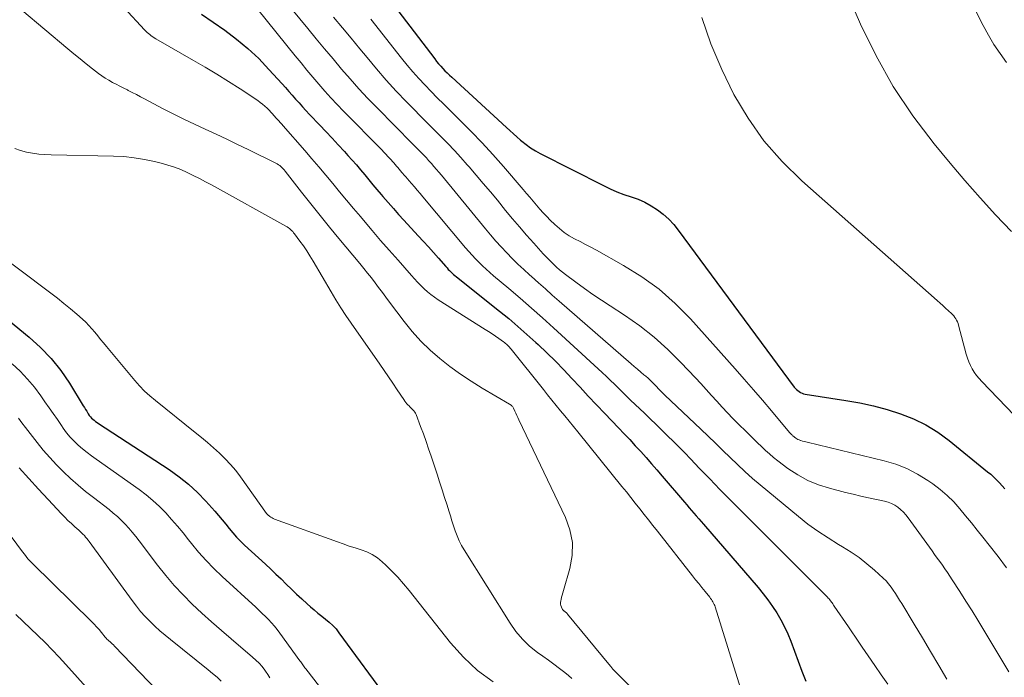
# Model space of a CAD drawing. Units: feet. Extents: x 1975000 to 1980012, y 600000 to 605000.
# Drawn here: x 1975252 to 1975374, y 602578 to 602660 of the extents above; entities that cross this region are included whole.
import ezdxf

# ---------------------------------------------------------------- set-up
doc = ezdxf.new("R2010")
doc.units = ezdxf.units.FT
doc.header["$LTSCALE"] = 100
doc.header["$MEASUREMENT"] = 0
doc.layers.add('CONTOUR INDEX', color=32, linetype='Continuous', lineweight=25)
doc.layers.add('CONTOUR INTERMEDIATE', color=40, linetype='Continuous', lineweight=15)

msp = doc.modelspace()

# ---------------------------------------------------------------- linework, layer by layer
at = {"layer": 'CONTOUR INDEX', "flags": 128}
for points, elevation in [([(1975296.88, 602663.49), (1975303.49, 602654.76), (1975303.73, 602654.45), (1975303.98, 602654.15), (1975304.24, 602653.86), (1975304.5, 602653.57), (1975304.77, 602653.29), (1975305.05, 602653.01), (1975305.33, 602652.74), (1975305.61, 602652.47), (1975312.42, 602646.21), (1975312.86, 602645.82), (1975313.29, 602645.42), (1975313.74, 602645.04), (1975314.18, 602644.65), (1975314.34, 602644.52), (1975314.88, 602644.09), (1975315.44, 602643.68), (1975316.03, 602643.32), (1975316.63, 602642.99), (1975324.51, 602638.98), (1975325.35, 602638.58), (1975326.2, 602638.21), (1975327.07, 602637.88), (1975327.95, 602637.59), (1975328.83, 602637.28), (1975329.67, 602636.91), (1975330.47, 602636.47), (1975331.24, 602635.97), (1975331.96, 602635.4), (1975332.64, 602634.79), (1975333.26, 602634.12), (1975333.84, 602633.41), (1975348.28, 602613.88), (1975348.41, 602613.72), (1975348.56, 602613.57), (1975348.71, 602613.43), (1975348.88, 602613.3), (1975349.06, 602613.19), (1975349.25, 602613.1), (1975349.44, 602613.04), (1975349.65, 602612.99), (1975354.71, 602612.21), (1975356.44, 602611.89), (1975358.15, 602611.52), (1975359.84, 602611.06), (1975361.51, 602610.55), (1975363.13, 602609.91), (1975364.69, 602609.15), (1975366.17, 602608.24), (1975367.58, 602607.22), (1975372.37, 602603.33), (1975372.75, 602603), (1975373.12, 602602.67), (1975373.48, 602602.31), (1975373.83, 602601.94), (1975374.16, 602601.57), (1975374.5, 602601.19)], 840), ([(1975274.43, 602660.34), (1975277.33, 602658.32), (1975278.81, 602657.22), (1975280.23, 602656.05), (1975281.57, 602654.79), (1975282.85, 602653.46), (1975284.48, 602651.67), (1975284.91, 602651.19), (1975285.33, 602650.71), (1975285.75, 602650.23), (1975286.17, 602649.75), (1975286.6, 602649.27), (1975287.02, 602648.79), (1975287.46, 602648.32), (1975287.9, 602647.85), (1975289.18, 602646.52), (1975289.95, 602645.7), (1975290.72, 602644.88), (1975291.48, 602644.06), (1975292.24, 602643.23), (1975292.68, 602642.74), (1975293.21, 602642.15), (1975293.74, 602641.55), (1975294.26, 602640.94), (1975294.77, 602640.32), (1975295.27, 602639.7), (1975295.78, 602639.09), (1975296.3, 602638.48), (1975296.82, 602637.87), (1975297.05, 602637.6), (1975297.69, 602636.86), (1975298.34, 602636.12), (1975298.99, 602635.39), (1975299.65, 602634.67), (1975301.45, 602632.72), (1975302.09, 602632.03), (1975302.71, 602631.34), (1975303.33, 602630.64), (1975303.95, 602629.94), (1975304.88, 602628.88), (1975305.03, 602628.71), (1975305.19, 602628.54), (1975305.35, 602628.38), (1975305.51, 602628.22), (1975305.68, 602628.06), (1975305.85, 602627.91), (1975306.02, 602627.76), (1975306.2, 602627.61), (1975311.56, 602623.34), (1975312.71, 602622.4), (1975313.86, 602621.43), (1975314.98, 602620.44), (1975316.09, 602619.43), (1975316.37, 602619.16), (1975317.45, 602618.13), (1975318.52, 602617.09), (1975319.56, 602616.02), (1975320.59, 602614.93), (1975321.6, 602613.84), (1975322.62, 602612.75), (1975323.65, 602611.66), (1975324.68, 602610.58), (1975326.39, 602608.79), (1975327.09, 602608.05), (1975327.78, 602607.32), (1975328.47, 602606.57), (1975329.16, 602605.83), (1975329.84, 602605.08), (1975330.51, 602604.32), (1975331.18, 602603.55), (1975331.84, 602602.79), (1975334.6, 602599.52), (1975334.9, 602599.18), (1975335.19, 602598.84), (1975335.49, 602598.49), (1975335.79, 602598.15), (1975336.08, 602597.81), (1975336.38, 602597.47), (1975336.68, 602597.12), (1975336.97, 602596.78), (1975343.78, 602588.88), (1975344.4, 602588.12), (1975345, 602587.35), (1975345.57, 602586.54), (1975346.11, 602585.73), (1975346.61, 602584.88), (1975347.07, 602584.02), (1975347.48, 602583.13), (1975347.85, 602582.22), (1975349.24, 602578.47), (1975349.48, 602577.86), (1975349.74, 602577.25)], 860), ([(1975244.05, 602627.39), (1975252.97, 602620.11), (1975254.39, 602618.82), (1975255.72, 602617.45), (1975256.9, 602615.95), (1975257.99, 602614.37), (1975259.72, 602611.54), (1975259.86, 602611.31), (1975260.01, 602611.08), (1975260.15, 602610.85), (1975260.29, 602610.61), (1975260.34, 602610.52), (1975260.47, 602610.34), (1975260.6, 602610.17), (1975260.75, 602610.01), (1975260.91, 602609.87), (1975261.08, 602609.73), (1975261.25, 602609.6), (1975261.43, 602609.47), (1975261.61, 602609.35), (1975270.41, 602603.59), (1975271.65, 602602.7), (1975272.83, 602601.76), (1975273.94, 602600.73), (1975275, 602599.64), (1975276.1, 602598.41), (1975276.56, 602597.88), (1975277.02, 602597.35), (1975277.47, 602596.8), (1975277.91, 602596.25), (1975278.35, 602595.71), (1975278.82, 602595.18), (1975279.3, 602594.68), (1975279.81, 602594.19), (1975282.41, 602591.81), (1975283.06, 602591.2), (1975283.72, 602590.58), (1975284.36, 602589.96), (1975285, 602589.33), (1975285.65, 602588.69), (1975286.29, 602588.08), (1975286.94, 602587.48), (1975287.6, 602586.88), (1975288.03, 602586.51), (1975288.49, 602586.11), (1975288.95, 602585.72), (1975289.42, 602585.34), (1975289.9, 602584.97), (1975290.36, 602584.59), (1975290.8, 602584.18), (1975291.2, 602583.73), (1975291.57, 602583.26), (1975297.9, 602574.63)], 880), ([(1975251.33, 602585.54), (1975252.23, 602584.66), (1975253.14, 602583.79), (1975254.05, 602582.92), (1975254.95, 602582.05), (1975255.83, 602581.15), (1975256.7, 602580.24), (1975257.55, 602579.32), (1975263.75, 602572.4)], 900)]:
    msp.add_lwpolyline(points, dxfattribs=dict(at, elevation=elevation))
at = {"layer": 'CONTOUR INTERMEDIATE', "flags": 128}
for points, elevation in [([(1975346.88, 602681.42), (1975356.55, 602659.09), (1975358.47, 602655.13), (1975360.6, 602651.31), (1975363.05, 602647.68), (1975365.71, 602644.18), (1975367.7, 602641.78), (1975369.55, 602639.6), (1975371.44, 602637.45), (1975373.37, 602635.34), (1975375.33, 602633.25)], 832), ([(1975366.62, 602669.14), (1975371.81, 602658.93), (1975372.47, 602657.73), (1975373.16, 602656.55), (1975373.92, 602655.42), (1975374.73, 602654.31)], 828), ([(1975262.27, 602663.9), (1975267.35, 602658.39), (1975267.51, 602658.23), (1975267.67, 602658.07), (1975267.83, 602657.92), (1975268, 602657.78), (1975268.18, 602657.64), (1975268.36, 602657.51), (1975268.55, 602657.39), (1975268.74, 602657.27), (1975273.44, 602654.58), (1975274.91, 602653.72), (1975276.37, 602652.85), (1975277.81, 602651.94), (1975279.24, 602651.02), (1975281.46, 602649.56), (1975281.77, 602649.34), (1975282.06, 602649.12), (1975282.34, 602648.87), (1975282.61, 602648.62), (1975282.94, 602648.28), (1975283.03, 602648.18), (1975283.12, 602648.08), (1975283.22, 602647.98), (1975283.31, 602647.88), (1975283.4, 602647.77), (1975283.49, 602647.67), (1975283.58, 602647.57), (1975283.68, 602647.46), (1975283.87, 602647.25), (1975284.06, 602647.04), (1975284.25, 602646.84), (1975284.44, 602646.62), (1975284.63, 602646.41), (1975287.32, 602643.34), (1975288.2, 602642.32), (1975289.07, 602641.3), (1975289.93, 602640.27), (1975290.79, 602639.24), (1975291.64, 602638.2), (1975292.5, 602637.17), (1975293.36, 602636.14), (1975294.23, 602635.11), (1975294.62, 602634.65), (1975295.69, 602633.4), (1975296.76, 602632.15), (1975297.84, 602630.91), (1975298.93, 602629.67), (1975300.6, 602627.76), (1975300.98, 602627.34), (1975301.37, 602626.93), (1975301.76, 602626.53), (1975302.16, 602626.13), (1975302.58, 602625.75), (1975303.01, 602625.39), (1975303.47, 602625.06), (1975303.93, 602624.74), (1975309.78, 602621.06), (1975310.21, 602620.78), (1975310.64, 602620.5), (1975311.06, 602620.21), (1975311.49, 602619.92), (1975312.06, 602619.51), (1975312.19, 602619.41), (1975312.31, 602619.31), (1975312.44, 602619.21), (1975312.55, 602619.1), (1975312.67, 602618.97), (1975312.79, 602618.85), (1975312.9, 602618.73), (1975313, 602618.6), (1975317.03, 602613.55), (1975317.56, 602612.89), (1975318.09, 602612.23), (1975318.63, 602611.58), (1975319.17, 602610.92), (1975319.71, 602610.27), (1975320.25, 602609.61), (1975320.79, 602608.95), (1975321.33, 602608.3), (1975326.82, 602601.49), (1975327.37, 602600.8), (1975327.93, 602600.1), (1975328.48, 602599.41), (1975329.03, 602598.71), (1975329.58, 602598.01), (1975330.13, 602597.32), (1975330.68, 602596.62), (1975331.23, 602595.92), (1975335.6, 602590.37), (1975335.99, 602589.87), (1975336.38, 602589.38), (1975336.78, 602588.88), (1975337.18, 602588.39), (1975337.76, 602587.68), (1975337.86, 602587.54), (1975337.96, 602587.4), (1975338.06, 602587.25), (1975338.15, 602587.11), (1975338.23, 602586.95), (1975338.3, 602586.8), (1975338.37, 602586.64), (1975338.43, 602586.48), (1975342.18, 602574.48)], 864), ([(1975280.26, 602662.47), (1975286.13, 602655.14), (1975286.84, 602654.25), (1975287.57, 602653.37), (1975288.3, 602652.49), (1975289.04, 602651.62), (1975289.79, 602650.76), (1975290.56, 602649.92), (1975291.34, 602649.08), (1975292.13, 602648.26), (1975296.89, 602643.42), (1975297.15, 602643.15), (1975297.4, 602642.88), (1975297.66, 602642.62), (1975297.91, 602642.35), (1975298.07, 602642.18), (1975298.24, 602641.99), (1975298.41, 602641.8), (1975298.58, 602641.6), (1975298.74, 602641.4), (1975298.91, 602641.21), (1975299.07, 602641.01), (1975299.24, 602640.81), (1975299.4, 602640.62), (1975299.48, 602640.53), (1975299.68, 602640.29), (1975299.89, 602640.05), (1975300.1, 602639.81), (1975300.3, 602639.58), (1975300.61, 602639.24), (1975300.96, 602638.83), (1975301.32, 602638.42), (1975301.67, 602638), (1975302.02, 602637.59), (1975307.34, 602631.24), (1975307.74, 602630.77), (1975308.15, 602630.31), (1975308.58, 602629.86), (1975309.01, 602629.42), (1975309.46, 602628.99), (1975309.91, 602628.56), (1975310.37, 602628.15), (1975310.83, 602627.75), (1975312.72, 602626.15), (1975314.13, 602624.94), (1975315.53, 602623.72), (1975316.92, 602622.49), (1975318.3, 602621.24), (1975323.86, 602616.16), (1975324.37, 602615.68), (1975324.89, 602615.2), (1975325.39, 602614.71), (1975325.89, 602614.22), (1975326.39, 602613.72), (1975326.89, 602613.23), (1975327.4, 602612.74), (1975327.9, 602612.25), (1975329.61, 602610.61), (1975330.34, 602609.91), (1975331.06, 602609.21), (1975331.78, 602608.51), (1975332.5, 602607.81), (1975333.22, 602607.1), (1975333.93, 602606.39), (1975334.64, 602605.67), (1975335.34, 602604.94), (1975336.48, 602603.74), (1975337.75, 602602.42), (1975339.03, 602601.1), (1975340.32, 602599.8), (1975341.62, 602598.49), (1975352.12, 602588), (1975352.22, 602587.9), (1975352.32, 602587.79), (1975352.42, 602587.69), (1975352.52, 602587.58), (1975352.61, 602587.48), (1975352.7, 602587.37), (1975352.79, 602587.25), (1975352.88, 602587.14), (1975352.9, 602587.11), (1975353, 602586.98), (1975353.09, 602586.85), (1975353.18, 602586.71), (1975353.27, 602586.58), (1975355.04, 602583.98), (1975355.47, 602583.36), (1975355.89, 602582.73), (1975356.32, 602582.1), (1975356.74, 602581.48), (1975357.49, 602580.37), (1975358.3, 602579.19), (1975359.11, 602578.02), (1975359.94, 602576.86)], 856), ([(1975252.08, 602660.85), (1975257.79, 602656.03), (1975258.56, 602655.4), (1975259.32, 602654.77), (1975260.09, 602654.15), (1975260.87, 602653.54), (1975261.61, 602652.96), (1975262.03, 602652.65), (1975262.45, 602652.36), (1975262.9, 602652.09), (1975263.36, 602651.84), (1975263.82, 602651.6), (1975264.29, 602651.36), (1975264.75, 602651.12), (1975265.21, 602650.89), (1975265.31, 602650.84), (1975265.82, 602650.57), (1975266.33, 602650.31), (1975266.84, 602650.04), (1975267.35, 602649.78), (1975269.59, 602648.59), (1975270.91, 602647.92), (1975272.23, 602647.26), (1975273.57, 602646.62), (1975274.91, 602646), (1975276.26, 602645.38), (1975277.6, 602644.75), (1975278.94, 602644.11), (1975280.27, 602643.47), (1975283.71, 602641.77), (1975283.88, 602641.68), (1975284.04, 602641.58), (1975284.19, 602641.46), (1975284.34, 602641.34), (1975284.47, 602641.21), (1975284.6, 602641.07), (1975284.73, 602640.93), (1975284.85, 602640.78), (1975286.91, 602638.16), (1975288.06, 602636.7), (1975289.22, 602635.25), (1975290.39, 602633.81), (1975291.57, 602632.38), (1975294.17, 602629.25), (1975294.66, 602628.66), (1975295.13, 602628.07), (1975295.6, 602627.48), (1975296.06, 602626.87), (1975296.51, 602626.27), (1975296.97, 602625.66), (1975297.42, 602625.06), (1975297.88, 602624.45), (1975299.68, 602622.04), (1975300.69, 602620.79), (1975301.76, 602619.59), (1975302.91, 602618.48), (1975304.12, 602617.42), (1975305.39, 602616.43), (1975306.69, 602615.48), (1975308.04, 602614.59), (1975309.41, 602613.75), (1975312.8, 602611.76), (1975312.88, 602611.71), (1975312.95, 602611.66), (1975313.02, 602611.6), (1975313.09, 602611.54), (1975313.15, 602611.47), (1975313.21, 602611.4), (1975313.26, 602611.32), (1975313.3, 602611.24), (1975313.48, 602610.87), (1975313.61, 602610.61), (1975313.74, 602610.34), (1975313.86, 602610.07), (1975313.99, 602609.8), (1975319.8, 602597.64), (1975320.34, 602596.08), (1975320.65, 602594.49), (1975320.6, 602592.88), (1975320.32, 602591.25), (1975319.53, 602588.52), (1975319.45, 602588.24), (1975319.37, 602587.96), (1975319.3, 602587.68), (1975319.24, 602587.4), (1975319.2, 602587.24), (1975319.17, 602587.03), (1975319.18, 602586.84), (1975319.22, 602586.64), (1975319.29, 602586.45), (1975319.39, 602586.24), (1975319.43, 602586.16), (1975319.48, 602586.09), (1975319.54, 602586.03), (1975319.61, 602585.97), (1975319.65, 602585.95), (1975319.7, 602585.91), (1975319.75, 602585.87), (1975319.8, 602585.82), (1975319.85, 602585.78), (1975319.9, 602585.73), (1975319.94, 602585.69), (1975319.99, 602585.64), (1975320.03, 602585.59), (1975325.18, 602579.34), (1975325.44, 602579.04), (1975325.7, 602578.74), (1975325.98, 602578.44), (1975326.26, 602578.15), (1975332.29, 602572.07)], 868), ([(1975284.89, 602661.9), (1975287.68, 602658.53), (1975288.73, 602657.27), (1975289.78, 602656.01), (1975290.83, 602654.75), (1975291.89, 602653.5), (1975292.96, 602652.26), (1975294.05, 602651.03), (1975295.17, 602649.84), (1975296.31, 602648.66), (1975300.72, 602644.19), (1975301.01, 602643.89), (1975301.3, 602643.6), (1975301.59, 602643.31), (1975301.88, 602643.01), (1975302.17, 602642.72), (1975302.46, 602642.42), (1975302.74, 602642.11), (1975303.01, 602641.81), (1975303.09, 602641.71), (1975303.4, 602641.36), (1975303.71, 602641), (1975304.02, 602640.63), (1975304.32, 602640.27), (1975309.82, 602633.58), (1975310.46, 602632.82), (1975311.11, 602632.07), (1975311.78, 602631.34), (1975312.46, 602630.61), (1975313.16, 602629.9), (1975313.86, 602629.2), (1975314.58, 602628.52), (1975315.31, 602627.85), (1975315.55, 602627.64), (1975316.41, 602626.87), (1975317.28, 602626.1), (1975318.14, 602625.34), (1975319.01, 602624.58), (1975327.95, 602616.78), (1975328.35, 602616.43), (1975328.75, 602616.09), (1975329.16, 602615.74), (1975329.56, 602615.4), (1975329.78, 602615.22), (1975330.07, 602614.97), (1975330.36, 602614.71), (1975330.63, 602614.44), (1975330.9, 602614.16), (1975331.19, 602613.85), (1975331.3, 602613.72), (1975331.42, 602613.6), (1975331.54, 602613.47), (1975331.66, 602613.35), (1975331.78, 602613.22), (1975331.9, 602613.1), (1975332.02, 602612.98), (1975332.14, 602612.86), (1975336.64, 602608.63), (1975337.57, 602607.76), (1975338.48, 602606.88), (1975339.39, 602605.99), (1975340.29, 602605.09), (1975341.2, 602604.21), (1975342.12, 602603.34), (1975343.07, 602602.5), (1975344.04, 602601.68), (1975348.79, 602597.76), (1975349.99, 602596.81), (1975351.22, 602595.91), (1975352.49, 602595.07), (1975353.8, 602594.26), (1975354.31, 602593.96), (1975355.36, 602593.31), (1975356.37, 602592.62), (1975357.33, 602591.86), (1975358.27, 602591.06), (1975359.36, 602590.06), (1975359.71, 602589.71), (1975360.04, 602589.35), (1975360.34, 602588.96), (1975360.62, 602588.56), (1975360.89, 602588.15), (1975361.15, 602587.73), (1975361.41, 602587.31), (1975361.67, 602586.89), (1975363.21, 602584.32), (1975364.24, 602582.62), (1975365.26, 602580.91), (1975366.29, 602579.2), (1975367.3, 602577.49)], 852), ([(1975290.89, 602659.96), (1975291.99, 602658.65), (1975293.08, 602657.33), (1975294.17, 602656.01), (1975295.06, 602654.92), (1975296.25, 602653.51), (1975297.46, 602652.12), (1975298.71, 602650.76), (1975299.98, 602649.42), (1975300.88, 602648.49), (1975301.72, 602647.63), (1975302.57, 602646.78), (1975303.41, 602645.93), (1975304.26, 602645.08), (1975305.11, 602644.23), (1975305.94, 602643.36), (1975306.75, 602642.48), (1975307.54, 602641.58), (1975307.77, 602641.33), (1975308.66, 602640.29), (1975309.55, 602639.24), (1975310.43, 602638.19), (1975311.3, 602637.14), (1975312.32, 602635.89), (1975313.19, 602634.85), (1975314.06, 602633.82), (1975314.94, 602632.8), (1975315.84, 602631.79), (1975317.01, 602630.49), (1975317.33, 602630.14), (1975317.65, 602629.8), (1975317.99, 602629.46), (1975318.33, 602629.13), (1975318.68, 602628.81), (1975319.03, 602628.5), (1975319.4, 602628.2), (1975319.78, 602627.91), (1975321.09, 602626.93), (1975322.14, 602626.17), (1975323.2, 602625.42), (1975324.27, 602624.7), (1975325.35, 602623.98), (1975327.15, 602622.82), (1975329.04, 602621.51), (1975330.85, 602620.1), (1975332.55, 602618.57), (1975334.17, 602616.95), (1975335.97, 602615.02), (1975336.64, 602614.3), (1975337.31, 602613.57), (1975337.97, 602612.84), (1975338.63, 602612.1), (1975339.29, 602611.37), (1975339.97, 602610.65), (1975340.65, 602609.95), (1975341.35, 602609.25), (1975342.28, 602608.34), (1975342.76, 602607.87), (1975343.24, 602607.4), (1975343.72, 602606.93), (1975344.19, 602606.45), (1975344.68, 602605.99), (1975345.18, 602605.54), (1975345.69, 602605.11), (1975346.22, 602604.69), (1975347.5, 602603.74), (1975348.71, 602602.94), (1975349.97, 602602.25), (1975351.31, 602601.7), (1975352.69, 602601.26), (1975354.68, 602600.75), (1975355.64, 602600.52), (1975356.59, 602600.29), (1975357.55, 602600.07), (1975358.51, 602599.86), (1975359.53, 602599.65), (1975359.97, 602599.52), (1975360.4, 602599.37), (1975360.8, 602599.15), (1975361.18, 602598.9), (1975361.53, 602598.61), (1975361.87, 602598.29), (1975362.17, 602597.95), (1975362.46, 602597.59), (1975365.45, 602593.46), (1975365.77, 602593.02), (1975366.09, 602592.57), (1975366.41, 602592.13), (1975366.73, 602591.68), (1975367.04, 602591.23), (1975367.35, 602590.78), (1975367.66, 602590.32), (1975367.96, 602589.86), (1975368.91, 602588.41), (1975369.67, 602587.21), (1975370.43, 602586.01), (1975371.17, 602584.81), (1975371.91, 602583.6), (1975375.02, 602578.4)], 848), ([(1975295.52, 602659.72), (1975299.35, 602654.86), (1975300.05, 602654), (1975300.76, 602653.15), (1975301.51, 602652.32), (1975302.26, 602651.51), (1975303.04, 602650.71), (1975303.82, 602649.92), (1975304.61, 602649.13), (1975305.4, 602648.35), (1975306.64, 602647.13), (1975308.04, 602645.73), (1975309.41, 602644.3), (1975310.75, 602642.84), (1975312.06, 602641.36), (1975314.52, 602638.5), (1975314.94, 602638.01), (1975315.35, 602637.53), (1975315.76, 602637.03), (1975316.16, 602636.54), (1975316.57, 602636.05), (1975317, 602635.57), (1975317.44, 602635.11), (1975317.89, 602634.66), (1975318.45, 602634.11), (1975319.02, 602633.61), (1975319.62, 602633.14), (1975320.26, 602632.73), (1975320.92, 602632.35), (1975321.6, 602632), (1975322.28, 602631.65), (1975322.96, 602631.29), (1975323.63, 602630.92), (1975327.02, 602629.03), (1975329.29, 602627.61), (1975331.46, 602626.05), (1975333.46, 602624.28), (1975335.35, 602622.37), (1975340.91, 602616.13), (1975342.06, 602614.84), (1975343.19, 602613.54), (1975344.32, 602612.23), (1975345.43, 602610.91), (1975347.49, 602608.46), (1975347.57, 602608.36), (1975347.66, 602608.27), (1975347.74, 602608.18), (1975347.82, 602608.09), (1975347.89, 602608.02), (1975347.94, 602607.97), (1975348, 602607.92), (1975348.05, 602607.86), (1975348.1, 602607.81), (1975348.16, 602607.76), (1975348.21, 602607.71), (1975348.27, 602607.66), (1975348.33, 602607.61), (1975348.47, 602607.51), (1975348.6, 602607.42), (1975348.74, 602607.34), (1975348.89, 602607.28), (1975349.04, 602607.23), (1975349.12, 602607.2), (1975349.31, 602607.15), (1975349.51, 602607.1), (1975349.71, 602607.05), (1975349.9, 602607), (1975359.48, 602604.7), (1975360.92, 602604.26), (1975362.32, 602603.72), (1975363.65, 602603.03), (1975364.94, 602602.23), (1975365.56, 602601.8), (1975366.46, 602601.1), (1975367.33, 602600.37), (1975368.14, 602599.57), (1975368.9, 602598.72), (1975369.63, 602597.84), (1975370.36, 602596.95), (1975371.08, 602596.06), (1975371.79, 602595.16), (1975372.58, 602594.17), (1975373.67, 602592.76), (1975374.74, 602591.34)], 844), ([(1975336.77, 602659.91), (1975337.89, 602656.64), (1975339.25, 602653.45), (1975340.76, 602650.33), (1975342.54, 602647.37), (1975344.51, 602644.56), (1975346.77, 602641.98), (1975349.23, 602639.56), (1975366.09, 602624.65), (1975366.44, 602624.33), (1975366.8, 602624.02), (1975367.14, 602623.7), (1975367.49, 602623.39), (1975367.87, 602623.04), (1975368.02, 602622.89), (1975368.16, 602622.73), (1975368.29, 602622.56), (1975368.41, 602622.38), (1975368.51, 602622.19), (1975368.61, 602621.99), (1975368.68, 602621.79), (1975368.75, 602621.58), (1975369.71, 602617.97), (1975369.85, 602617.49), (1975370.02, 602617.03), (1975370.22, 602616.58), (1975370.45, 602616.14), (1975370.71, 602615.71), (1975370.99, 602615.3), (1975371.3, 602614.92), (1975371.63, 602614.55), (1975378.7, 602607.2)], 836), ([(1975251.17, 602643.59), (1975251.9, 602643.34), (1975252.64, 602643.15), (1975253.4, 602643.02), (1975254.17, 602642.91), (1975254.94, 602642.85), (1975255.71, 602642.81), (1975263.5, 602642.65), (1975264.78, 602642.58), (1975266.06, 602642.45), (1975267.33, 602642.24), (1975268.59, 602641.97), (1975269.43, 602641.76), (1975270.26, 602641.53), (1975271.07, 602641.27), (1975271.87, 602640.96), (1975272.65, 602640.61), (1975273.42, 602640.24), (1975274.19, 602639.85), (1975274.95, 602639.46), (1975275.7, 602639.05), (1975284.95, 602633.93), (1975285.1, 602633.84), (1975285.26, 602633.73), (1975285.4, 602633.62), (1975285.54, 602633.5), (1975285.67, 602633.37), (1975285.8, 602633.24), (1975285.92, 602633.1), (1975286.03, 602632.96), (1975286.7, 602632.05), (1975287.13, 602631.45), (1975287.55, 602630.83), (1975287.95, 602630.21), (1975288.34, 602629.57), (1975290.59, 602625.72), (1975291.19, 602624.73), (1975291.8, 602623.75), (1975292.44, 602622.79), (1975293.09, 602621.83), (1975296.66, 602616.73), (1975297.21, 602615.94), (1975297.75, 602615.14), (1975298.29, 602614.34), (1975298.82, 602613.54), (1975299.63, 602612.31), (1975299.76, 602612.13), (1975299.9, 602611.95), (1975300.04, 602611.78), (1975300.19, 602611.62), (1975300.25, 602611.56), (1975300.38, 602611.43), (1975300.51, 602611.3), (1975300.65, 602611.17), (1975300.78, 602611.04), (1975300.91, 602610.91), (1975301.02, 602610.76), (1975301.11, 602610.61), (1975301.19, 602610.44), (1975301.74, 602608.95), (1975302.08, 602608.03), (1975302.41, 602607.11), (1975302.73, 602606.19), (1975303.04, 602605.26), (1975303.79, 602603.02), (1975304.11, 602602.05), (1975304.42, 602601.08), (1975304.73, 602600.11), (1975305.03, 602599.14), (1975305.24, 602598.45), (1975305.44, 602597.82), (1975305.64, 602597.19), (1975305.84, 602596.57), (1975306.05, 602595.94), (1975306.28, 602595.33), (1975306.54, 602594.73), (1975306.84, 602594.15), (1975307.17, 602593.58), (1975312.88, 602584.45), (1975313.61, 602583.42), (1975314.41, 602582.47), (1975315.32, 602581.61), (1975316.3, 602580.82), (1975316.97, 602580.34), (1975317.67, 602579.84), (1975318.35, 602579.33), (1975319.03, 602578.82), (1975319.7, 602578.29), (1975320.15, 602577.94), (1975320.58, 602577.57)], 872), ([(1975247.76, 602631.53), (1975255.67, 602625.56), (1975256.5, 602624.93), (1975257.31, 602624.28), (1975258.11, 602623.62), (1975258.9, 602622.95), (1975259.61, 602622.33), (1975260.02, 602621.95), (1975260.42, 602621.55), (1975260.8, 602621.13), (1975261.16, 602620.7), (1975261.52, 602620.26), (1975261.87, 602619.82), (1975262.23, 602619.38), (1975262.59, 602618.94), (1975266.13, 602614.7), (1975266.73, 602614.02), (1975267.35, 602613.37), (1975268.01, 602612.76), (1975268.7, 602612.18), (1975273.66, 602608.22), (1975274.43, 602607.59), (1975275.19, 602606.96), (1975275.94, 602606.31), (1975276.68, 602605.64), (1975277.39, 602604.95), (1975278.07, 602604.24), (1975278.7, 602603.47), (1975279.3, 602602.68), (1975282.52, 602598.13), (1975282.57, 602598.08), (1975282.66, 602597.99), (1975282.67, 602597.98), (1975282.69, 602597.96), (1975282.7, 602597.95), (1975282.72, 602597.94), (1975282.95, 602597.75), (1975283.09, 602597.66), (1975283.23, 602597.57), (1975283.38, 602597.49), (1975283.53, 602597.43), (1975291.37, 602594.58), (1975292.1, 602594.32), (1975292.84, 602594.07), (1975293.58, 602593.84), (1975294.32, 602593.61), (1975295.04, 602593.34), (1975295.72, 602593.01), (1975296.35, 602592.59), (1975296.95, 602592.11), (1975297.39, 602591.7), (1975298.16, 602590.95), (1975298.9, 602590.17), (1975299.61, 602589.37), (1975300.3, 602588.54), (1975305.48, 602582), (1975307.09, 602580.21), (1975308.84, 602578.56), (1975310.77, 602577.14)], 876), ([(1975250.87, 602616.77), (1975251.84, 602615.84), (1975252.77, 602614.87), (1975253.62, 602613.84), (1975254.43, 602612.77), (1975254.94, 602612.04), (1975255.46, 602611.3), (1975255.98, 602610.56), (1975256.49, 602609.82), (1975257, 602609.07), (1975257.21, 602608.76), (1975257.64, 602608.19), (1975258.08, 602607.64), (1975258.57, 602607.13), (1975259.09, 602606.64), (1975259.63, 602606.17), (1975260.18, 602605.72), (1975260.75, 602605.29), (1975261.32, 602604.87), (1975266.67, 602601.12), (1975267.55, 602600.45), (1975268.4, 602599.76), (1975269.21, 602599), (1975269.98, 602598.22), (1975270.72, 602597.39), (1975271.44, 602596.56), (1975272.15, 602595.71), (1975272.84, 602594.85), (1975273.2, 602594.38), (1975274.09, 602593.3), (1975275.02, 602592.25), (1975275.99, 602591.25), (1975277, 602590.28), (1975281.2, 602586.43), (1975281.61, 602586.05), (1975282.01, 602585.67), (1975282.4, 602585.29), (1975282.79, 602584.9), (1975283.17, 602584.5), (1975283.53, 602584.09), (1975283.87, 602583.66), (1975284.21, 602583.23), (1975286.71, 602579.75), (1975286.8, 602579.63), (1975286.89, 602579.5), (1975286.98, 602579.38), (1975287.06, 602579.25), (1975287.15, 602579.12), (1975287.24, 602579), (1975287.33, 602578.88), (1975287.43, 602578.75), (1975291.84, 602573.08)], 884), ([(1975251.63, 602610), (1975252.08, 602609.42), (1975252.52, 602608.84), (1975253.96, 602606.97), (1975254.73, 602606.02), (1975255.53, 602605.08), (1975256.37, 602604.19), (1975257.24, 602603.32), (1975258.14, 602602.49), (1975259.06, 602601.67), (1975260, 602600.88), (1975260.97, 602600.12), (1975262.93, 602598.6), (1975263.45, 602598.18), (1975263.96, 602597.74), (1975264.45, 602597.27), (1975264.92, 602596.79), (1975265.38, 602596.29), (1975265.82, 602595.78), (1975266.25, 602595.25), (1975266.67, 602594.72), (1975268.97, 602591.68), (1975269.98, 602590.41), (1975271.04, 602589.17), (1975272.15, 602587.99), (1975273.3, 602586.84), (1975274.49, 602585.72), (1975275.69, 602584.63), (1975276.92, 602583.55), (1975278.15, 602582.49), (1975280.81, 602580.24), (1975281.23, 602579.86), (1975281.62, 602579.47), (1975281.99, 602579.04), (1975282.33, 602578.6), (1975282.41, 602578.48), (1975282.69, 602578.08), (1975282.96, 602577.66)], 888), ([(1975251.75, 602603.82), (1975252.94, 602602.48), (1975254.14, 602601.16), (1975255.35, 602599.85), (1975257.01, 602598.08), (1975257.41, 602597.66), (1975257.81, 602597.25), (1975258.23, 602596.86), (1975258.65, 602596.47), (1975259.15, 602596.03), (1975259.33, 602595.87), (1975259.51, 602595.7), (1975259.68, 602595.53), (1975259.85, 602595.36), (1975260.01, 602595.18), (1975260.17, 602595), (1975260.32, 602594.81), (1975260.47, 602594.62), (1975265.81, 602587.27), (1975266.33, 602586.59), (1975266.86, 602585.93), (1975267.43, 602585.3), (1975268.02, 602584.69), (1975268.64, 602584.1), (1975269.26, 602583.52), (1975269.91, 602582.96), (1975270.57, 602582.42), (1975275.26, 602578.66), (1975275.82, 602578.2), (1975276.38, 602577.72), (1975276.91, 602577.23)], 892), ([(1975247.67, 602599.38), (1975252, 602593.52), (1975252.17, 602593.3), (1975252.34, 602593.08), (1975252.51, 602592.87), (1975252.69, 602592.65), (1975252.87, 602592.45), (1975253.05, 602592.24), (1975253.24, 602592.05), (1975253.44, 602591.85), (1975260.75, 602584.65), (1975261.07, 602584.33), (1975261.38, 602583.99), (1975261.68, 602583.65), (1975261.97, 602583.3), (1975262.45, 602582.71), (1975262.5, 602582.65), (1975262.55, 602582.6), (1975262.61, 602582.54), (1975262.66, 602582.48), (1975262.71, 602582.43), (1975262.77, 602582.37), (1975262.83, 602582.32), (1975262.88, 602582.27), (1975263.05, 602582.12), (1975263.19, 602582), (1975263.33, 602581.87), (1975263.47, 602581.74), (1975263.6, 602581.6), (1975271, 602573.92)], 896)]:
    msp.add_lwpolyline(points, dxfattribs=dict(at, elevation=elevation))

doc.saveas('drawing.dxf')
